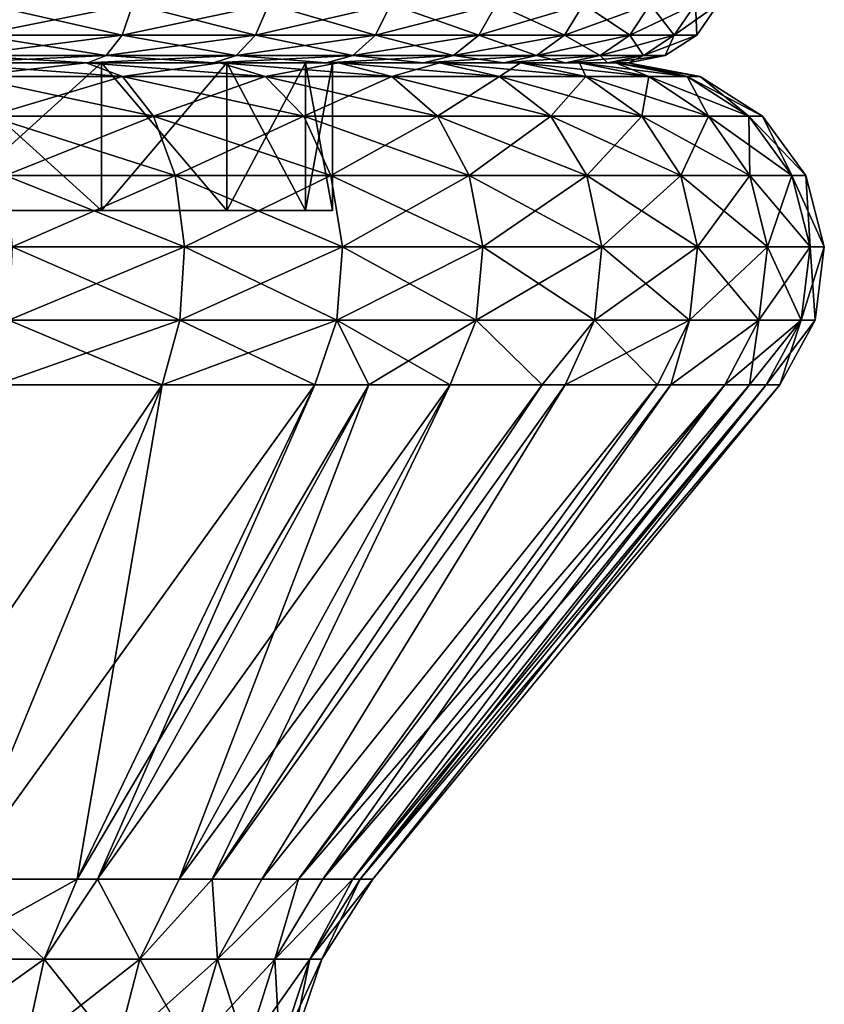
# Model space of a CAD drawing. Extents: x -27.5 to 27.5, y -82.3 to 0.
# Drawn here: x 4.8 to 13, y -49.4 to -39.4 of the extents above; entities that cross this region are included whole.
import ezdxf

# ---------------------------------------------------------------- set-up
doc = ezdxf.new("R2010")
doc.units = 0
doc.header["$MEASUREMENT"] = 0
doc.layers.add('L1', color=7, linetype='Continuous')
doc.layers.add('L3', color=7, linetype='Continuous')

msp = doc.modelspace()

# ---------------------------------------------------------------- linework, layer by layer
at = {"layer": 'L1', "color": 7}
for points in [[(4, -39.8, 6.928203), (6.858388, -39.8, 8.600147), (5.656854, -39.8, 5.656854)], [(4, -39.8, 6.928203), (4.018751, -39.8, 10.23961), (5.5, -39.8, 9.52628)], [(4, -39.8, 6.928203), (5.5, -39.8, 9.52628), (6.858388, -39.8, 8.600147)], [(5.656854, -39.8, -5.656854), (6.858388, -39.8, -8.600147), (4, -39.8, -6.928203)], [(4, -39.8, -6.928203), (6.858388, -39.8, -8.600147), (5.5, -39.8, -9.52628)], [(4, -39.8, -6.928203), (5.5, -39.8, -9.52628), (4.018751, -39.8, -10.23961)], [(4, -41.3, 6.928203), (4, -39.8, 6.928203), (5.656854, -39.8, 5.656854)], [(4, -41.3, 6.928203), (5.656854, -39.8, 5.656854), (5.656854, -41.3, 5.656854)], [(5.656854, -41.3, -5.656854), (5.656854, -39.8, -5.656854), (4, -39.8, -6.928203)], [(5.656854, -41.3, -5.656854), (4, -39.8, -6.928203), (4, -41.3, -6.928203)], [(4.287449, -39.94014, -10.92424), (4.018751, -39.8, -10.23961), (5.867735, -39.94014, -10.16321)], [(5.5, -39.8, 9.52628), (4.018751, -39.8, 10.23961), (4.287449, -39.94014, 10.92424)], [(4.018751, -39.8, -10.23961), (5.5, -39.8, -9.52628), (5.867735, -39.94014, -10.16321)], [(5.867735, -39.94014, 10.16321), (5.5, -39.8, 9.52628), (4.287449, -39.94014, 10.92424)], [(5.5, -39.8, -9.52628), (6.858388, -39.8, -8.600147), (7.316946, -39.94014, -9.17516)], [(5.867735, -39.94014, -10.16321), (5.5, -39.8, -9.52628), (7.316946, -39.94014, -9.17516)], [(6.858388, -39.8, 8.600147), (5.5, -39.8, 9.52628), (5.867735, -39.94014, 10.16321)], [(5.656854, -39.8, 5.656854), (6.858388, -39.8, 8.600147), (8.063571, -39.8, 7.4819)], [(5.656854, -39.8, 5.656854), (8.063571, -39.8, 7.4819), (6.928203, -39.8, 4)], [(6.928203, -39.8, -4), (9.088626, -39.8, -6.196521), (5.656854, -39.8, -5.656854)], [(5.656854, -39.8, -5.656854), (9.088626, -39.8, -6.196521), (8.063571, -39.8, -7.4819)], [(5.656854, -39.8, -5.656854), (8.063571, -39.8, -7.4819), (6.858388, -39.8, -8.600147)], [(5.656854, -41.3, 5.656854), (5.656854, -39.8, 5.656854), (6.928203, -39.8, 4)], [(5.656854, -41.3, 5.656854), (6.928203, -39.8, 4), (6.928203, -41.3, 4)], [(6.928203, -41.3, -4), (6.928203, -39.8, -4), (5.656854, -39.8, -5.656854)], [(6.928203, -41.3, -4), (5.656854, -39.8, -5.656854), (5.656854, -41.3, -5.656854)], [(7.316946, -39.94014, 9.17516), (6.858388, -39.8, 8.600147), (5.867735, -39.94014, 10.16321)], [(7.316946, -39.94014, -9.17516), (6.858388, -39.8, -8.600147), (8.602709, -39.94014, -7.982147)], [(8.063571, -39.8, 7.4819), (6.858388, -39.8, 8.600147), (7.316946, -39.94014, 9.17516)], [(6.858388, -39.8, -8.600147), (8.063571, -39.8, -7.4819), (8.602709, -39.94014, -7.982147)], [(7.727406, -39.8, -2.070552), (10.5113, -39.8, -3.242307), (6.928203, -39.8, -4)], [(6.928203, -39.8, -4), (10.5113, -39.8, -3.242307), (9.910658, -39.8, -4.772721)], [(6.928203, -39.8, -4), (9.910658, -39.8, -4.772721), (9.088626, -39.8, -6.196521)], [(8.063571, -39.8, 7.4819), (9.088626, -39.8, 6.196521), (6.928203, -39.8, 4)], [(6.928203, -39.8, 4), (9.088626, -39.8, 6.196521), (9.910658, -39.8, 4.772721)], [(6.928203, -39.8, 4), (9.910658, -39.8, 4.772721), (7.727406, -39.8, 2.070552)], [(6.928203, -41.3, 4), (6.928203, -39.8, 4), (7.727406, -39.8, 2.070552)], [(6.928203, -41.3, 4), (7.727406, -39.8, 2.070552), (7.727406, -41.3, 2.070552)], [(7.727406, -41.3, -2.070552), (7.727406, -39.8, -2.070552), (6.928203, -39.8, -4)], [(7.727406, -41.3, -2.070552), (6.928203, -39.8, -4), (6.928203, -41.3, -4)], [(8.602709, -39.94014, 7.982147), (8.063571, -39.8, 7.4819), (7.316946, -39.94014, 9.17516)], [(8, -39.8), (10.87714, -39.8, -1.639465), (7.727406, -39.8, -2.070552)], [(7.727406, -39.8, -2.070552), (10.87714, -39.8, -1.639465), (10.5113, -39.8, -3.242307)], [(7.727406, -39.8, 2.070552), (10.87714, -39.8, 1.639465), (8, -39.8)], [(7.727406, -39.8, 2.070552), (9.910658, -39.8, 4.772721), (10.5113, -39.8, 3.242307)], [(7.727406, -39.8, 2.070552), (10.5113, -39.8, 3.242307), (10.87714, -39.8, 1.639465)], [(7.727406, -41.3, 2.070552), (7.727406, -39.8, 2.070552), (8, -39.8)], [(7.727406, -41.3, 2.070552), (8, -39.8), (8, -41.3)], [(8, -41.3), (8, -39.8), (7.727406, -39.8, -2.070552)], [(8, -41.3), (7.727406, -39.8, -2.070552), (7.727406, -41.3, -2.070552)], [(8, -39.8), (10.87714, -39.8, 1.639465), (11, -39.8)], [(8, -39.8), (11, -39.8), (10.87714, -39.8, -1.639465)], [(8.063571, -39.8, -7.4819), (9.088626, -39.8, -6.196521), (9.6963, -39.94014, -6.610826)], [(9.088626, -39.8, 6.196521), (8.063571, -39.8, 7.4819), (8.602709, -39.94014, 7.982147)], [(8.602709, -39.94014, -7.982147), (8.063571, -39.8, -7.4819), (9.6963, -39.94014, -6.610826)], [(9.6963, -39.94014, 6.610826), (9.088626, -39.8, 6.196521), (8.602709, -39.94014, 7.982147)], [(9.6963, -39.94014, -6.610826), (9.088626, -39.8, -6.196521), (10.57329, -39.94014, -5.09183)], [(9.088626, -39.8, -6.196521), (9.910658, -39.8, -4.772721), (10.57329, -39.94014, -5.09183)], [(9.910658, -39.8, 4.772721), (9.088626, -39.8, 6.196521), (9.6963, -39.94014, 6.610826)], [(10.57329, -39.94014, 5.09183), (9.910658, -39.8, 4.772721), (9.6963, -39.94014, 6.610826)], [(10.57329, -39.94014, -5.09183), (9.910658, -39.8, -4.772721), (11.2141, -39.94014, -3.459091)], [(9.910658, -39.8, -4.772721), (10.5113, -39.8, -3.242307), (11.2141, -39.94014, -3.459091)], [(10.5113, -39.8, 3.242307), (9.910658, -39.8, 4.772721), (10.57329, -39.94014, 5.09183)], [(11.2141, -39.94014, -3.459091), (10.5113, -39.8, -3.242307), (11.60439, -39.94014, -1.749081)], [(10.5113, -39.8, -3.242307), (10.87714, -39.8, -1.639465), (11.60439, -39.94014, -1.749081)], [(10.87714, -39.8, 1.639465), (10.5113, -39.8, 3.242307), (11.2141, -39.94014, 3.459091)], [(11.2141, -39.94014, 3.459091), (10.5113, -39.8, 3.242307), (10.57329, -39.94014, 5.09183)], [(11.60439, -39.94014, -1.749081), (10.87714, -39.8, -1.639465), (11.73547, -39.94014)], [(11, -39.8), (10.87714, -39.8, 1.639465), (11.60439, -39.94014, 1.749081)], [(11.60439, -39.94014, 1.749081), (10.87714, -39.8, 1.639465), (11.2141, -39.94014, 3.459091)], [(10.87714, -39.8, -1.639465), (11, -39.8), (11.73547, -39.94014)], [(11.73547, -39.94014), (11, -39.8), (11.60439, -39.94014, 1.749081)], [(4.518491, -40.34092, -11.51293), (4.287449, -39.94014, -10.92424), (6.183936, -40.34092, -10.71089)], [(4.287449, -39.94014, -10.92424), (5.867735, -39.94014, -10.16321), (6.183936, -40.34092, -10.71089)], [(5.867735, -39.94014, 10.16321), (4.287449, -39.94014, 10.92424), (4.518491, -40.34092, 11.51293)], [(6.183936, -40.34092, 10.71089), (5.867735, -39.94014, 10.16321), (4.518491, -40.34092, 11.51293)], [(6.183936, -40.34092, -10.71089), (5.867735, -39.94014, -10.16321), (7.711242, -40.34092, -9.669592)], [(7.316946, -39.94014, 9.17516), (5.867735, -39.94014, 10.16321), (6.183936, -40.34092, 10.71089)], [(5.867735, -39.94014, -10.16321), (7.316946, -39.94014, -9.17516), (7.711242, -40.34092, -9.669592)], [(7.711242, -40.34092, 9.669592), (7.316946, -39.94014, 9.17516), (6.183936, -40.34092, 10.71089)], [(7.316946, -39.94014, -9.17516), (8.602709, -39.94014, -7.982147), (9.066292, -40.34092, -8.412289)], [(8.602709, -39.94014, 7.982147), (7.316946, -39.94014, 9.17516), (7.711242, -40.34092, 9.669592)], [(7.711242, -40.34092, -9.669592), (7.316946, -39.94014, -9.17516), (9.066292, -40.34092, -8.412289)], [(9.066292, -40.34092, 8.412289), (8.602709, -39.94014, 7.982147), (7.711242, -40.34092, 9.669592)], [(9.066292, -40.34092, -8.412289), (8.602709, -39.94014, -7.982147), (10.21882, -40.34092, -6.967071)], [(9.6963, -39.94014, 6.610826), (8.602709, -39.94014, 7.982147), (9.066292, -40.34092, 8.412289)], [(8.602709, -39.94014, -7.982147), (9.6963, -39.94014, -6.610826), (10.21882, -40.34092, -6.967071)], [(10.21882, -40.34092, 6.967071), (9.6963, -39.94014, 6.610826), (9.066292, -40.34092, 8.412289)], [(9.6963, -39.94014, -6.610826), (10.57329, -39.94014, -5.09183), (11.14307, -40.34092, -5.366219)], [(10.57329, -39.94014, 5.09183), (9.6963, -39.94014, 6.610826), (10.21882, -40.34092, 6.967071)], [(10.21882, -40.34092, -6.967071), (9.6963, -39.94014, -6.610826), (11.14307, -40.34092, -5.366219)], [(11.14307, -40.34092, 5.366219), (10.57329, -39.94014, 5.09183), (10.21882, -40.34092, 6.967071)], [(11.14307, -40.34092, -5.366219), (10.57329, -39.94014, -5.09183), (11.8184, -40.34092, -3.645494)], [(10.57329, -39.94014, -5.09183), (11.2141, -39.94014, -3.459091), (11.8184, -40.34092, -3.645494)], [(11.2141, -39.94014, 3.459091), (10.57329, -39.94014, 5.09183), (11.14307, -40.34092, 5.366219)], [(11.8184, -40.34092, 3.645494), (11.2141, -39.94014, 3.459091), (11.14307, -40.34092, 5.366219)], [(11.8184, -40.34092, -3.645494), (11.2141, -39.94014, -3.459091), (12.22973, -40.34092, -1.843336)], [(11.2141, -39.94014, -3.459091), (11.60439, -39.94014, -1.749081), (12.22973, -40.34092, -1.843336)], [(11.60439, -39.94014, 1.749081), (11.2141, -39.94014, 3.459091), (11.8184, -40.34092, 3.645494)], [(12.22973, -40.34092, -1.843336), (11.60439, -39.94014, -1.749081), (12.36787, -40.34092)], [(11.60439, -39.94014, -1.749081), (11.73547, -39.94014), (12.36787, -40.34092)], [(11.73547, -39.94014), (11.60439, -39.94014, 1.749081), (12.22973, -40.34092, 1.843336)], [(12.22973, -40.34092, 1.843336), (11.60439, -39.94014, 1.749081), (11.8184, -40.34092, 3.645494)], [(12.36787, -40.34092), (11.73547, -39.94014), (12.22973, -40.34092, 1.843336)], [(4.679501, -40.94617, -11.92317), (4.518491, -40.34092, -11.51293), (6.404291, -40.94617, -11.09256)], [(4.518491, -40.34092, -11.51293), (6.183936, -40.34092, -10.71089), (6.404291, -40.94617, -11.09256)], [(6.183936, -40.34092, 10.71089), (4.518491, -40.34092, 11.51293), (4.679501, -40.94617, 11.92317)], [(6.404291, -40.94617, 11.09256), (6.183936, -40.34092, 10.71089), (4.679501, -40.94617, 11.92317)], [(6.404291, -40.94617, -11.09256), (6.183936, -40.34092, -10.71089), (7.98602, -40.94617, -10.01415)], [(6.183936, -40.34092, -10.71089), (7.711242, -40.34092, -9.669592), (7.98602, -40.94617, -10.01415)], [(7.711242, -40.34092, 9.669592), (6.183936, -40.34092, 10.71089), (6.404291, -40.94617, 11.09256)], [(7.98602, -40.94617, 10.01415), (7.711242, -40.34092, 9.669592), (6.404291, -40.94617, 11.09256)], [(7.98602, -40.94617, -10.01415), (7.711242, -40.34092, -9.669592), (9.389356, -40.94617, -8.712049)], [(9.066292, -40.34092, 8.412289), (7.711242, -40.34092, 9.669592), (7.98602, -40.94617, 10.01415)], [(7.711242, -40.34092, -9.669592), (9.066292, -40.34092, -8.412289), (9.389356, -40.94617, -8.712049)], [(9.389356, -40.94617, 8.712049), (9.066292, -40.34092, 8.412289), (7.98602, -40.94617, 10.01415)], [(9.066292, -40.34092, -8.412289), (10.21882, -40.34092, -6.967071), (10.58295, -40.94617, -7.215332)], [(10.21882, -40.34092, 6.967071), (9.066292, -40.34092, 8.412289), (9.389356, -40.94617, 8.712049)], [(9.389356, -40.94617, -8.712049), (9.066292, -40.34092, -8.412289), (10.58295, -40.94617, -7.215332)], [(10.58295, -40.94617, 7.215332), (10.21882, -40.34092, 6.967071), (9.389356, -40.94617, 8.712049)], [(10.58295, -40.94617, -7.215332), (10.21882, -40.34092, -6.967071), (11.54013, -40.94617, -5.557436)], [(10.21882, -40.34092, -6.967071), (11.14307, -40.34092, -5.366219), (11.54013, -40.94617, -5.557436)], [(11.14307, -40.34092, 5.366219), (10.21882, -40.34092, 6.967071), (10.58295, -40.94617, 7.215332)], [(11.54013, -40.94617, 5.557436), (11.14307, -40.34092, 5.366219), (10.58295, -40.94617, 7.215332)], [(11.14307, -40.34092, -5.366219), (11.8184, -40.34092, -3.645494), (12.23953, -40.94617, -3.775396)], [(11.8184, -40.34092, 3.645494), (11.14307, -40.34092, 5.366219), (11.54013, -40.94617, 5.557436)], [(11.54013, -40.94617, -5.557436), (11.14307, -40.34092, -5.366219), (12.23953, -40.94617, -3.775396)], [(12.23953, -40.94617, 3.775396), (11.8184, -40.34092, 3.645494), (11.54013, -40.94617, 5.557436)], [(12.23953, -40.94617, -3.775396), (11.8184, -40.34092, -3.645494), (12.66552, -40.94617, -1.90902)], [(11.8184, -40.34092, -3.645494), (12.22973, -40.34092, -1.843336), (12.66552, -40.94617, -1.90902)], [(12.22973, -40.34092, 1.843336), (11.8184, -40.34092, 3.645494), (12.23953, -40.94617, 3.775396)], [(12.66552, -40.94617, -1.90902), (12.22973, -40.34092, -1.843336), (12.80858, -40.94617)], [(12.22973, -40.34092, -1.843336), (12.36787, -40.34092), (12.80858, -40.94617)], [(12.36787, -40.34092), (12.22973, -40.34092, 1.843336), (12.66552, -40.94617, 1.90902)], [(12.66552, -40.94617, 1.90902), (12.22973, -40.34092, 1.843336), (12.23953, -40.94617, 3.775396)], [(12.80858, -40.94617), (12.36787, -40.34092), (12.66552, -40.94617, 1.90902)], [(4.747914, -41.67107, -12.09749), (4.679501, -40.94617, -11.92317), (6.49792, -41.67107, -11.25473)], [(4.679501, -40.94617, -11.92317), (6.404291, -40.94617, -11.09256), (6.49792, -41.67107, -11.25473)], [(6.404291, -40.94617, 11.09256), (4.679501, -40.94617, 11.92317), (4.747914, -41.67107, 12.09749)], [(6.49792, -41.67107, 11.25473), (6.404291, -40.94617, 11.09256), (4.747914, -41.67107, 12.09749)], [(6.49792, -41.67107, -11.25473), (6.404291, -40.94617, -11.09256), (8.102774, -41.67107, -10.16056)], [(6.404291, -40.94617, -11.09256), (7.98602, -40.94617, -10.01415), (8.102774, -41.67107, -10.16056)], [(7.98602, -40.94617, 10.01415), (6.404291, -40.94617, 11.09256), (6.49792, -41.67107, 11.25473)], [(8.102774, -41.67107, 10.16056), (7.98602, -40.94617, 10.01415), (6.49792, -41.67107, 11.25473)], [(8.102774, -41.67107, -10.16056), (7.98602, -40.94617, -10.01415), (9.526625, -41.67107, -8.839416)], [(7.98602, -40.94617, -10.01415), (9.389356, -40.94617, -8.712049), (9.526625, -41.67107, -8.839416)], [(9.389356, -40.94617, 8.712049), (7.98602, -40.94617, 10.01415), (8.102774, -41.67107, 10.16056)], [(9.526625, -41.67107, 8.839416), (9.389356, -40.94617, 8.712049), (8.102774, -41.67107, 10.16056)], [(9.526625, -41.67107, -8.839416), (9.389356, -40.94617, -8.712049), (10.73767, -41.67107, -7.320818)], [(9.389356, -40.94617, -8.712049), (10.58295, -40.94617, -7.215332), (10.73767, -41.67107, -7.320818)], [(10.58295, -40.94617, 7.215332), (9.389356, -40.94617, 8.712049), (9.526625, -41.67107, 8.839416)], [(10.73767, -41.67107, 7.320818), (10.58295, -40.94617, 7.215332), (9.526625, -41.67107, 8.839416)], [(10.58295, -40.94617, -7.215332), (11.54013, -40.94617, -5.557436), (11.70885, -41.67107, -5.638684)], [(11.54013, -40.94617, 5.557436), (10.58295, -40.94617, 7.215332), (10.73767, -41.67107, 7.320818)], [(10.73767, -41.67107, -7.320818), (10.58295, -40.94617, -7.215332), (11.70885, -41.67107, -5.638684)], [(11.70885, -41.67107, 5.638684), (11.54013, -40.94617, 5.557436), (10.73767, -41.67107, 7.320818)], [(11.70885, -41.67107, -5.638684), (11.54013, -40.94617, -5.557436), (12.41847, -41.67107, -3.830591)], [(11.54013, -40.94617, -5.557436), (12.23953, -40.94617, -3.775396), (12.41847, -41.67107, -3.830591)], [(12.23953, -40.94617, 3.775396), (11.54013, -40.94617, 5.557436), (11.70885, -41.67107, 5.638684)], [(12.41847, -41.67107, 3.830591), (12.23953, -40.94617, 3.775396), (11.70885, -41.67107, 5.638684)], [(12.23953, -40.94617, -3.775396), (12.66552, -40.94617, -1.90902), (12.85069, -41.67107, -1.93693)], [(12.66552, -40.94617, 1.90902), (12.23953, -40.94617, 3.775396), (12.41847, -41.67107, 3.830591)], [(12.41847, -41.67107, -3.830591), (12.23953, -40.94617, -3.775396), (12.85069, -41.67107, -1.93693)], [(12.85069, -41.67107, 1.93693), (12.66552, -40.94617, 1.90902), (12.41847, -41.67107, 3.830591)], [(12.85069, -41.67107, -1.93693), (12.66552, -40.94617, -1.90902), (12.99584, -41.67107)], [(12.66552, -40.94617, -1.90902), (12.80858, -40.94617), (12.99584, -41.67107)], [(12.80858, -40.94617), (12.66552, -40.94617, 1.90902), (12.85069, -41.67107, 1.93693)], [(12.99584, -41.67107), (12.80858, -40.94617), (12.85069, -41.67107, 1.93693)], [(-4, -41.3, -6.928203), (4, -41.3, 6.928203), (5.656854, -41.3, 5.656854)], [(-4, -41.3, -6.928203), (5.656854, -41.3, 5.656854), (6.928203, -41.3, 4)], [(6.928203, -41.3, 4), (7.727406, -41.3, 2.070552), (-4, -41.3, -6.928203)], [(-4, -41.3, -6.928203), (7.727406, -41.3, 2.070552), (8, -41.3)], [(-4, -41.3, -6.928203), (8, -41.3), (-2.070552, -41.3, -7.727406)], [(-2.070552, -41.3, -7.727406), (8, -41.3), (0, -41.3, -8)], [(8, -41.3), (2.070552, -41.3, -7.727406), (0, -41.3, -8)], [(8, -41.3), (4, -41.3, -6.928203), (2.070552, -41.3, -7.727406)], [(5.656854, -41.3, -5.656854), (4, -41.3, -6.928203), (8, -41.3)], [(8, -41.3), (6.928203, -41.3, -4), (5.656854, -41.3, -5.656854)], [(7.727406, -41.3, -2.070552), (6.928203, -41.3, -4), (8, -41.3)], [(6.451702, -42.41405, 11.17468), (6.49792, -41.67107, 11.25473), (4.714143, -42.41405, 12.01144)], [(6.49792, -41.67107, 11.25473), (4.747914, -41.67107, 12.09749), (4.714143, -42.41405, 12.01144)], [(4.714143, -42.41405, -12.01144), (4.747914, -41.67107, -12.09749), (6.451702, -42.41405, -11.17468)], [(4.747914, -41.67107, -12.09749), (6.49792, -41.67107, -11.25473), (6.451702, -42.41405, -11.17468)], [(6.451702, -42.41405, -11.17468), (6.49792, -41.67107, -11.25473), (8.045141, -42.41405, -10.08829)], [(8.102774, -41.67107, 10.16056), (6.49792, -41.67107, 11.25473), (6.451702, -42.41405, 11.17468)], [(8.045141, -42.41405, 10.08829), (8.102774, -41.67107, 10.16056), (6.451702, -42.41405, 11.17468)], [(6.49792, -41.67107, -11.25473), (8.102774, -41.67107, -10.16056), (8.045141, -42.41405, -10.08829)], [(8.045141, -42.41405, -10.08829), (8.102774, -41.67107, -10.16056), (9.458864, -42.41405, -8.776543)], [(9.458864, -42.41405, 8.776543), (9.526625, -41.67107, 8.839416), (8.045141, -42.41405, 10.08829)], [(9.526625, -41.67107, 8.839416), (8.102774, -41.67107, 10.16056), (8.045141, -42.41405, 10.08829)], [(8.102774, -41.67107, -10.16056), (9.526625, -41.67107, -8.839416), (9.458864, -42.41405, -8.776543)], [(9.458864, -42.41405, -8.776543), (9.526625, -41.67107, -8.839416), (10.66129, -42.41405, -7.268746)], [(10.73767, -41.67107, 7.320818), (9.526625, -41.67107, 8.839416), (9.458864, -42.41405, 8.776543)], [(10.66129, -42.41405, 7.268746), (10.73767, -41.67107, 7.320818), (9.458864, -42.41405, 8.776543)], [(9.526625, -41.67107, -8.839416), (10.73767, -41.67107, -7.320818), (10.66129, -42.41405, -7.268746)], [(10.66129, -42.41405, -7.268746), (10.73767, -41.67107, -7.320818), (11.62556, -42.41405, -5.598577)], [(11.62556, -42.41405, 5.598577), (11.70885, -41.67107, 5.638684), (10.66129, -42.41405, 7.268746)], [(11.70885, -41.67107, 5.638684), (10.73767, -41.67107, 7.320818), (10.66129, -42.41405, 7.268746)], [(10.73767, -41.67107, -7.320818), (11.70885, -41.67107, -5.638684), (11.62556, -42.41405, -5.598577)], [(12.33014, -42.41405, 3.803345), (12.41847, -41.67107, 3.830591), (11.62556, -42.41405, 5.598577)], [(12.41847, -41.67107, 3.830591), (11.70885, -41.67107, 5.638684), (11.62556, -42.41405, 5.598577)], [(11.62556, -42.41405, -5.598577), (11.70885, -41.67107, -5.638684), (12.33014, -42.41405, -3.803345)], [(11.70885, -41.67107, -5.638684), (12.41847, -41.67107, -3.830591), (12.33014, -42.41405, -3.803345)], [(12.33014, -42.41405, -3.803345), (12.41847, -41.67107, -3.830591), (12.75928, -42.41405, -1.923152)], [(12.75928, -42.41405, 1.923152), (12.85069, -41.67107, 1.93693), (12.33014, -42.41405, 3.803345)], [(12.85069, -41.67107, 1.93693), (12.41847, -41.67107, 3.830591), (12.33014, -42.41405, 3.803345)], [(12.41847, -41.67107, -3.830591), (12.85069, -41.67107, -1.93693), (12.75928, -42.41405, -1.923152)], [(12.9034, -42.41405), (12.99584, -41.67107), (12.75928, -42.41405, 1.923152)], [(12.99584, -41.67107), (12.85069, -41.67107, 1.93693), (12.75928, -42.41405, 1.923152)], [(12.75928, -42.41405, -1.923152), (12.85069, -41.67107, -1.93693), (12.9034, -42.41405)], [(12.85069, -41.67107, -1.93693), (12.99584, -41.67107), (12.9034, -42.41405)], [(6.451702, -42.41405, 11.17468), (4.714143, -42.41405, 12.01144), (4.58292, -43.07097, 11.67709)], [(6.272112, -43.07097, -10.86362), (4.58292, -43.07097, -11.67709), (4.714143, -42.41405, -12.01144)], [(6.272112, -43.07097, 10.86362), (6.451702, -42.41405, 11.17468), (4.58292, -43.07097, 11.67709)], [(4.714143, -42.41405, -12.01144), (6.451702, -42.41405, -11.17468), (6.272112, -43.07097, -10.86362)], [(6.272112, -43.07097, -10.86362), (6.451702, -42.41405, -11.17468), (7.821197, -43.07097, -9.80747)], [(6.272112, -43.07097, 10.86362), (7.821197, -43.07097, 9.80747), (8.045141, -42.41405, 10.08829)], [(8.045141, -42.41405, 10.08829), (6.451702, -42.41405, 11.17468), (6.272112, -43.07097, 10.86362)], [(6.451702, -42.41405, -11.17468), (8.045141, -42.41405, -10.08829), (7.821197, -43.07097, -9.80747)], [(8.045141, -42.41405, -10.08829), (8.370821, -43.07097, -9.297492), (7.821197, -43.07097, -9.80747)], [(8.045141, -42.41405, 10.08829), (7.821197, -43.07097, 9.80747), (8.370821, -43.07097, 9.297492)], [(9.458864, -42.41405, -8.776543), (9.195568, -43.07097, -8.53224), (8.045141, -42.41405, -10.08829)], [(8.045141, -42.41405, -10.08829), (9.195568, -43.07097, -8.53224), (8.370821, -43.07097, -9.297492)], [(8.045141, -42.41405, 10.08829), (8.370821, -43.07097, 9.297492), (9.458864, -42.41405, 8.776543)], [(9.458864, -42.41405, 8.776543), (8.370821, -43.07097, 9.297492), (9.195568, -43.07097, 8.53224)], [(9.458864, -42.41405, -8.776543), (10.13094, -43.07097, -7.359316), (9.195568, -43.07097, -8.53224)], [(9.458864, -42.41405, 8.776543), (9.195568, -43.07097, 8.53224), (10.13094, -43.07097, 7.359316)], [(10.66129, -42.41405, -7.268746), (10.13094, -43.07097, -7.359316), (9.458864, -42.41405, -8.776543)], [(10.66129, -42.41405, 7.268746), (9.458864, -42.41405, 8.776543), (10.13094, -43.07097, 7.359316)], [(10.36453, -43.07097, 7.066414), (10.66129, -42.41405, 7.268746), (10.13094, -43.07097, 7.359316)], [(10.66129, -42.41405, -7.268746), (10.36453, -43.07097, -7.066414), (10.13094, -43.07097, -7.359316)], [(11.62556, -42.41405, 5.598577), (10.66129, -42.41405, 7.268746), (10.36453, -43.07097, 7.066414)], [(11.30196, -43.07097, -5.442735), (10.36453, -43.07097, -7.066414), (10.66129, -42.41405, -7.268746)], [(10.36453, -43.07097, 7.066414), (11.30196, -43.07097, 5.442735), (11.62556, -42.41405, 5.598577)], [(10.66129, -42.41405, -7.268746), (11.62556, -42.41405, -5.598577), (11.30196, -43.07097, -5.442735)], [(11.30196, -43.07097, -5.442735), (11.62556, -42.41405, -5.598577), (11.43883, -43.07097, -5.093996)], [(11.62556, -42.41405, 5.598577), (11.30196, -43.07097, 5.442735), (11.43883, -43.07097, 5.093996)], [(11.62556, -42.41405, -5.598577), (12.33014, -42.41405, -3.803345), (11.43883, -43.07097, -5.093996)], [(12.33014, -42.41405, -3.803345), (11.98692, -43.07097, -3.697475), (11.43883, -43.07097, -5.093996)], [(11.62556, -42.41405, 5.598577), (11.43883, -43.07097, 5.093996), (12.33014, -42.41405, 3.803345)], [(12.33014, -42.41405, 3.803345), (11.43883, -43.07097, 5.093996), (11.98692, -43.07097, 3.697475)], [(12.33014, -42.41405, -3.803345), (12.23728, -43.07097, -2.600598), (11.98692, -43.07097, -3.697475)], [(12.33014, -42.41405, 3.803345), (11.98692, -43.07097, 3.697475), (12.75928, -42.41405, 1.923152)], [(12.75928, -42.41405, 1.923152), (11.98692, -43.07097, 3.697475), (12.23728, -43.07097, 2.600598)], [(12.75928, -42.41405, -1.923152), (12.40412, -43.07097, -1.86962), (12.23728, -43.07097, -2.600598)], [(12.75928, -42.41405, -1.923152), (12.23728, -43.07097, -2.600598), (12.33014, -42.41405, -3.803345)], [(12.75928, -42.41405, 1.923152), (12.23728, -43.07097, 2.600598), (12.40412, -43.07097, 1.86962)], [(12.9034, -42.41405), (12.75928, -42.41405, 1.923152), (12.40412, -43.07097, 1.86962)], [(12.54422, -43.07097), (12.40412, -43.07097, -1.86962), (12.75928, -42.41405, -1.923152)], [(12.54422, -43.07097), (12.9034, -42.41405), (12.40412, -43.07097, 1.86962)], [(12.75928, -42.41405, -1.923152), (12.9034, -42.41405), (12.54422, -43.07097)], [(4.205775, -48.09215, 7.284616), (6.272112, -43.07097, 10.86362), (2.876919, -48.09215, 7.904272)], [(2.876919, -48.09215, 7.904272), (6.272112, -43.07097, 10.86362), (4.58292, -43.07097, 11.67709)], [(4.205775, -48.09215, -7.284616), (4.58292, -43.07097, -11.67709), (6.272112, -43.07097, -10.86362)], [(4.205775, -48.09215, -7.284616), (6.272112, -43.07097, -10.86362), (5.40684, -48.09215, -6.443621)], [(5.40684, -48.09215, 6.443621), (7.821197, -43.07097, 9.80747), (4.205775, -48.09215, 7.284616)], [(4.205775, -48.09215, 7.284616), (7.821197, -43.07097, 9.80747), (6.272112, -43.07097, 10.86362)], [(5.40684, -48.09215, -6.443621), (6.272112, -43.07097, -10.86362), (7.821197, -43.07097, -9.80747)], [(5.40684, -48.09215, -6.443621), (7.821197, -43.07097, -9.80747), (5.613943, -48.09215, -6.236518)], [(5.613943, -48.09215, 6.236518), (8.370821, -43.07097, 9.297492), (5.40684, -48.09215, 6.443621)], [(5.40684, -48.09215, 6.443621), (8.370821, -43.07097, 9.297492), (7.821197, -43.07097, 9.80747)], [(5.613943, -48.09215, -6.236518), (7.821197, -43.07097, -9.80747), (8.370821, -43.07097, -9.297492)], [(5.613943, -48.09215, -6.236518), (8.370821, -43.07097, -9.297492), (6.443621, -48.09215, -5.40684)], [(6.443621, -48.09215, 5.40684), (9.195568, -43.07097, 8.53224), (5.613943, -48.09215, 6.236518)], [(5.613943, -48.09215, 6.236518), (9.195568, -43.07097, 8.53224), (8.370821, -43.07097, 9.297492)], [(6.443621, -48.09215, -5.40684), (8.370821, -43.07097, -9.297492), (9.195568, -43.07097, -8.53224)], [(6.443621, -48.09215, -5.40684), (9.195568, -43.07097, -8.53224), (6.779916, -48.09215, -4.92656)], [(6.779916, -48.09215, 4.92656), (10.13094, -43.07097, 7.359316), (6.443621, -48.09215, 5.40684)], [(6.443621, -48.09215, 5.40684), (10.13094, -43.07097, 7.359316), (9.195568, -43.07097, 8.53224)], [(9.195568, -43.07097, -8.53224), (10.13094, -43.07097, -7.359316), (6.779916, -48.09215, -4.92656)], [(6.779916, -48.09215, -4.92656), (10.13094, -43.07097, -7.359316), (10.36453, -43.07097, -7.066414)], [(6.779916, -48.09215, -4.92656), (10.36453, -43.07097, -7.066414), (7.284616, -48.09215, -4.205775)], [(7.284616, -48.09215, 4.205775), (10.36453, -43.07097, 7.066414), (6.779916, -48.09215, 4.92656)], [(6.779916, -48.09215, 4.92656), (10.36453, -43.07097, 7.066414), (10.13094, -43.07097, 7.359316)], [(7.284616, -48.09215, -4.205775), (10.36453, -43.07097, -7.066414), (11.30196, -43.07097, -5.442735)], [(7.284616, -48.09215, -4.205775), (11.30196, -43.07097, -5.442735), (7.656485, -48.09215, -3.4083)], [(7.656485, -48.09215, 3.4083), (11.30196, -43.07097, 5.442735), (7.284616, -48.09215, 4.205775)], [(7.284616, -48.09215, 4.205775), (11.30196, -43.07097, 5.442735), (10.36453, -43.07097, 7.066414)], [(7.656485, -48.09215, -3.4083), (11.30196, -43.07097, -5.442735), (11.43883, -43.07097, -5.093996)], [(7.656485, -48.09215, -3.4083), (11.43883, -43.07097, -5.093996), (7.904272, -48.09215, -2.876919)], [(7.904272, -48.09215, 2.876919), (11.98692, -43.07097, 3.697475), (7.656485, -48.09215, 3.4083)], [(11.98692, -43.07097, 3.697475), (11.43883, -43.07097, 5.093996), (7.656485, -48.09215, 3.4083)], [(7.656485, -48.09215, 3.4083), (11.43883, -43.07097, 5.093996), (11.30196, -43.07097, 5.442735)], [(7.904272, -48.09215, -2.876919), (11.43883, -43.07097, -5.093996), (11.98692, -43.07097, -3.697475)], [(7.904272, -48.09215, -2.876919), (11.98692, -43.07097, -3.697475), (8.207954, -48.09215, -1.743559)], [(8.207954, -48.09215, 1.743559), (12.23728, -43.07097, 2.600598), (7.904272, -48.09215, 2.876919)], [(7.904272, -48.09215, 2.876919), (12.23728, -43.07097, 2.600598), (11.98692, -43.07097, 3.697475)], [(8.207954, -48.09215, -1.743559), (11.98692, -43.07097, -3.697475), (12.23728, -43.07097, -2.600598)], [(8.207954, -48.09215, -1.743559), (12.23728, -43.07097, -2.600598), (8.283759, -48.09215, -1.46065)], [(8.283759, -48.09215, 1.46065), (12.40412, -43.07097, 1.86962), (8.207954, -48.09215, 1.743559)], [(8.207954, -48.09215, 1.743559), (12.40412, -43.07097, 1.86962), (12.23728, -43.07097, 2.600598)], [(8.283759, -48.09215, -1.46065), (12.23728, -43.07097, -2.600598), (12.40412, -43.07097, -1.86962)], [(8.283759, -48.09215, -1.46065), (12.40412, -43.07097, -1.86962), (8.41155, -48.09215)], [(8.41155, -48.09215), (12.54422, -43.07097), (8.283759, -48.09215, 1.46065)], [(8.283759, -48.09215, 1.46065), (12.54422, -43.07097), (12.40412, -43.07097, 1.86962)], [(8.41155, -48.09215), (12.40412, -43.07097, -1.86962), (12.54422, -43.07097)], [(5.40684, -48.09215, 6.443621), (4.205775, -48.09215, 7.284616), (3.946059, -48.9069, 6.834776)], [(5.072956, -48.9069, -6.045714), (3.946059, -48.9069, -6.834776), (4.205775, -48.09215, -7.284616)], [(5.40684, -48.09215, 6.443621), (3.946059, -48.9069, 6.834776), (5.072956, -48.9069, 6.045714)], [(4.205775, -48.09215, -7.284616), (5.40684, -48.09215, -6.443621), (5.072956, -48.9069, -6.045714)], [(5.613943, -48.09215, 6.236518), (5.40684, -48.09215, 6.443621), (5.072956, -48.9069, 6.045714)], [(6.045714, -48.9069, -5.072956), (5.072956, -48.9069, -6.045714), (5.613943, -48.09215, -6.236518)], [(5.613943, -48.09215, -6.236518), (5.072956, -48.9069, -6.045714), (5.40684, -48.09215, -6.443621)], [(5.613943, -48.09215, 6.236518), (5.072956, -48.9069, 6.045714), (6.045714, -48.9069, 5.072956)], [(5.613943, -48.09215, -6.236518), (6.443621, -48.09215, -5.40684), (6.045714, -48.9069, -5.072956)], [(6.045714, -48.9069, 5.072956), (6.443621, -48.09215, 5.40684), (5.613943, -48.09215, 6.236518)], [(6.779916, -48.09215, 4.92656), (6.443621, -48.09215, 5.40684), (6.045714, -48.9069, 5.072956)], [(6.834776, -48.9069, -3.946059), (6.045714, -48.9069, -5.072956), (6.779916, -48.09215, -4.92656)], [(6.779916, -48.09215, -4.92656), (6.045714, -48.9069, -5.072956), (6.443621, -48.09215, -5.40684)], [(6.779916, -48.09215, 4.92656), (6.045714, -48.9069, 5.072956), (6.834776, -48.9069, 3.946059)], [(6.779916, -48.09215, -4.92656), (7.284616, -48.09215, -4.205775), (6.834776, -48.9069, -3.946059)], [(6.834776, -48.9069, 3.946059), (7.284616, -48.09215, 4.205775), (6.779916, -48.09215, 4.92656)], [(6.834776, -48.9069, -3.946059), (7.284616, -48.09215, -4.205775), (7.656485, -48.09215, -3.4083)], [(6.834776, -48.9069, -3.946059), (7.656485, -48.09215, -3.4083), (7.416166, -48.9069, -2.699264)], [(7.656485, -48.09215, 3.4083), (7.284616, -48.09215, 4.205775), (6.834776, -48.9069, 3.946059)], [(7.656485, -48.09215, 3.4083), (6.834776, -48.9069, 3.946059), (7.416166, -48.9069, 2.699264)], [(7.416166, -48.9069, -2.699264), (7.656485, -48.09215, -3.4083), (7.904272, -48.09215, -2.876919)], [(7.416166, -48.9069, -2.699264), (7.904272, -48.09215, -2.876919), (8.207954, -48.09215, -1.743559)], [(7.416166, -48.9069, 2.699264), (7.904272, -48.09215, 2.876919), (7.656485, -48.09215, 3.4083)], [(7.77222, -48.9069, -1.370452), (7.416166, -48.9069, -2.699264), (8.207954, -48.09215, -1.743559)], [(7.416166, -48.9069, 2.699264), (7.77222, -48.9069, 1.370452), (8.207954, -48.09215, 1.743559)], [(7.416166, -48.9069, 2.699264), (8.207954, -48.09215, 1.743559), (7.904272, -48.09215, 2.876919)], [(7.77222, -48.9069, 1.370452), (8.283759, -48.09215, 1.46065), (8.207954, -48.09215, 1.743559)], [(7.77222, -48.9069, -1.370452), (8.207954, -48.09215, -1.743559), (8.283759, -48.09215, -1.46065)], [(7.892119, -48.9069), (7.77222, -48.9069, -1.370452), (8.283759, -48.09215, -1.46065)], [(7.77222, -48.9069, 1.370452), (7.892119, -48.9069), (8.41155, -48.09215)], [(7.77222, -48.9069, 1.370452), (8.41155, -48.09215), (8.283759, -48.09215, 1.46065)], [(7.892119, -48.9069), (8.283759, -48.09215, -1.46065), (8.41155, -48.09215)], [(4.874396, -49.82244, -5.809079), (3.791607, -49.82244, -6.567256), (3.946059, -48.9069, -6.834776)], [(5.072956, -48.9069, 6.045714), (3.946059, -48.9069, 6.834776), (3.791607, -49.82244, 6.567256)], [(5.072956, -48.9069, 6.045714), (3.791607, -49.82244, 6.567256), (4.874396, -49.82244, 5.809079)], [(5.072956, -48.9069, -6.045714), (4.874396, -49.82244, -5.809079), (3.946059, -48.9069, -6.834776)], [(5.809079, -49.82244, -4.874396), (4.874396, -49.82244, -5.809079), (5.072956, -48.9069, -6.045714)], [(6.045714, -48.9069, 5.072956), (5.072956, -48.9069, 6.045714), (4.874396, -49.82244, 5.809079)], [(6.045714, -48.9069, 5.072956), (4.874396, -49.82244, 5.809079), (5.809079, -49.82244, 4.874396)], [(6.045714, -48.9069, -5.072956), (5.809079, -49.82244, -4.874396), (5.072956, -48.9069, -6.045714)], [(6.567256, -49.82244, -3.791607), (5.809079, -49.82244, -4.874396), (6.045714, -48.9069, -5.072956)], [(6.834776, -48.9069, 3.946059), (6.045714, -48.9069, 5.072956), (5.809079, -49.82244, 4.874396)], [(6.834776, -48.9069, 3.946059), (5.809079, -49.82244, 4.874396), (6.567256, -49.82244, 3.791607)], [(6.834776, -48.9069, -3.946059), (6.567256, -49.82244, -3.791607), (6.045714, -48.9069, -5.072956)], [(7.12589, -49.82244, -2.593612), (6.567256, -49.82244, -3.791607), (6.834776, -48.9069, -3.946059)], [(7.416166, -48.9069, 2.699264), (6.834776, -48.9069, 3.946059), (6.567256, -49.82244, 3.791607)], [(7.416166, -48.9069, 2.699264), (6.567256, -49.82244, 3.791607), (7.12589, -49.82244, 2.593612)], [(6.834776, -48.9069, -3.946059), (7.416166, -48.9069, -2.699264), (7.12589, -49.82244, -2.593612)], [(7.468008, -49.82244, -1.316811), (7.12589, -49.82244, -2.593612), (7.416166, -48.9069, -2.699264)], [(7.12589, -49.82244, 2.593612), (7.468008, -49.82244, 1.316811), (7.77222, -48.9069, 1.370452)], [(7.12589, -49.82244, 2.593612), (7.77222, -48.9069, 1.370452), (7.416166, -48.9069, 2.699264)], [(7.468008, -49.82244, -1.316811), (7.416166, -48.9069, -2.699264), (7.77222, -48.9069, -1.370452)], [(7.583214, -49.82244), (7.468008, -49.82244, -1.316811), (7.77222, -48.9069, -1.370452)], [(7.468008, -49.82244, 1.316811), (7.583214, -49.82244), (7.892119, -48.9069)], [(7.468008, -49.82244, 1.316811), (7.892119, -48.9069), (7.77222, -48.9069, 1.370452)], [(7.583214, -49.82244), (7.77222, -48.9069, -1.370452), (7.892119, -48.9069)]]:
    msp.add_3dface(points, dxfattribs=at)
at = {"layer": 'L3', "color": 7}
for points in [[(4.475781, -39.20578, 11.07795), (4.393813, -39.51886, 10.87507), (5.973975, -39.20578, 10.34723)], [(5.973975, -39.20578, 10.34723), (4.393813, -39.51886, 10.87507), (5.86457, -39.51886, 10.15773)], [(4.475781, -39.20578, -11.07795), (5.86457, -39.51886, -10.15773), (4.393813, -39.51886, -10.87507)], [(5.973975, -39.20578, -10.34723), (5.86457, -39.51886, -10.15773), (4.475781, -39.20578, -11.07795)], [(5.973975, -39.20578, 10.34723), (5.86457, -39.51886, 10.15773), (7.355893, -39.20578, 9.415113)], [(7.355893, -39.20578, 9.415113), (5.86457, -39.51886, 10.15773), (7.22118, -39.51886, 9.242688)], [(5.973975, -39.20578, -10.34723), (7.22118, -39.51886, -9.242688), (5.86457, -39.51886, -10.15773)], [(7.355893, -39.20578, -9.415113), (7.22118, -39.51886, -9.242688), (5.973975, -39.20578, -10.34723)], [(7.355893, -39.20578, 9.415113), (7.22118, -39.51886, 9.242688), (8.594636, -39.20578, 8.299744)], [(8.594636, -39.20578, 8.299744), (7.22118, -39.51886, 9.242688), (8.437237, -39.51886, 8.147745)], [(7.355893, -39.20578, -9.415113), (8.437237, -39.51886, -8.147745), (7.22118, -39.51886, -9.242688)], [(8.594636, -39.20578, -8.299744), (8.437237, -39.51886, -8.147745), (7.355893, -39.20578, -9.415113)], [(8.594636, -39.20578, 8.299744), (8.437237, -39.51886, 8.147745), (9.666095, -39.20578, 7.022829)], [(9.666095, -39.20578, 7.022829), (8.437237, -39.51886, 8.147745), (9.489073, -39.51886, 6.894215)], [(8.594636, -39.20578, -8.299744), (9.489073, -39.51886, -6.894215), (8.437237, -39.51886, -8.147745)], [(9.666095, -39.20578, -7.022829), (9.489073, -39.51886, -6.894215), (8.594636, -39.20578, -8.299744)], [(9.666095, -39.20578, 7.022829), (9.489073, -39.51886, 6.894215), (10.54941, -39.20578, 5.609223)], [(10.54941, -39.20578, 5.609223), (9.489073, -39.51886, 6.894215), (10.35622, -39.51886, 5.506498)], [(9.666095, -39.20578, -7.022829), (10.35622, -39.51886, -5.506498), (9.489073, -39.51886, -6.894215)], [(10.54941, -39.20578, -5.609223), (10.35622, -39.51886, -5.506498), (9.666095, -39.20578, -7.022829)], [(10.54941, -39.20578, 5.609223), (10.35622, -39.51886, 5.506498), (11.2274, -39.20578, 4.08644)], [(11.2274, -39.20578, 4.08644), (10.35622, -39.51886, 5.506498), (11.02179, -39.51886, 4.011602)], [(10.54941, -39.20578, -5.609223), (11.02179, -39.51886, -4.011602), (10.35622, -39.51886, -5.506498)], [(11.2274, -39.20578, -4.08644), (11.02179, -39.51886, -4.011602), (10.54941, -39.20578, -5.609223)], [(11.2274, -39.20578, 4.08644), (11.02179, -39.51886, 4.011602), (11.68686, -39.20578, 2.484119)], [(11.68686, -39.20578, 2.484119), (11.02179, -39.51886, 4.011602), (11.47283, -39.51886, 2.438625)], [(11.2274, -39.20578, -4.08644), (11.47283, -39.51886, -2.438625), (11.02179, -39.51886, -4.011602)], [(11.68686, -39.20578, -2.484119), (11.47283, -39.51886, -2.438625), (11.2274, -39.20578, -4.08644)], [(11.68686, -39.20578, 2.484119), (11.47283, -39.51886, 2.438625), (11.91885, -39.20578, 0.833447)], [(11.91885, -39.20578, 0.833447), (11.47283, -39.51886, 2.438625), (11.70057, -39.51886, 0.818184)], [(11.68686, -39.20578, -2.484119), (11.70057, -39.51886, -0.818184), (11.47283, -39.51886, -2.438625)], [(11.91885, -39.20578, -0.833447), (11.70057, -39.51886, -0.818184), (11.68686, -39.20578, -2.484119)], [(11.91885, -39.20578, 0.833447), (11.70057, -39.51886, 0.818184), (11.91885, -39.20578, -0.833447)], [(11.91885, -39.20578, -0.833447), (11.70057, -39.51886, 0.818184), (11.70057, -39.51886, -0.818184)], [(4.393813, -39.51886, 10.87507), (4.273853, -39.72705, 10.57816), (5.86457, -39.51886, 10.15773)], [(5.86457, -39.51886, 10.15773), (4.273853, -39.72705, 10.57816), (5.704455, -39.72705, 9.880406)], [(4.393813, -39.51886, -10.87507), (5.704455, -39.72705, -9.880406), (4.273853, -39.72705, -10.57816)], [(5.86457, -39.51886, -10.15773), (5.704455, -39.72705, -9.880406), (4.393813, -39.51886, -10.87507)], [(5.86457, -39.51886, 10.15773), (5.704455, -39.72705, 9.880406), (7.22118, -39.51886, 9.242688)], [(7.22118, -39.51886, 9.242688), (5.704455, -39.72705, 9.880406), (7.024026, -39.72705, 8.990344)], [(5.86457, -39.51886, -10.15773), (7.024026, -39.72705, -8.990344), (5.704455, -39.72705, -9.880406)], [(7.22118, -39.51886, -9.242688), (7.024026, -39.72705, -8.990344), (5.86457, -39.51886, -10.15773)], [(7.22118, -39.51886, 9.242688), (7.024026, -39.72705, 8.990344), (8.437237, -39.51886, 8.147745)], [(8.437237, -39.51886, 8.147745), (7.024026, -39.72705, 8.990344), (8.206883, -39.72705, 7.925294)], [(7.22118, -39.51886, -9.242688), (8.206883, -39.72705, -7.925294), (7.024026, -39.72705, -8.990344)], [(8.437237, -39.51886, -8.147745), (8.206883, -39.72705, -7.925294), (7.22118, -39.51886, -9.242688)], [(8.437237, -39.51886, 8.147745), (8.206883, -39.72705, 7.925294), (9.489073, -39.51886, 6.894215)], [(9.489073, -39.51886, 6.894215), (8.206883, -39.72705, 7.925294), (9.230002, -39.72705, 6.705989)], [(8.437237, -39.51886, -8.147745), (9.230002, -39.72705, -6.705989), (8.206883, -39.72705, -7.925294)], [(9.489073, -39.51886, -6.894215), (9.230002, -39.72705, -6.705989), (8.437237, -39.51886, -8.147745)], [(9.489073, -39.51886, 6.894215), (9.230002, -39.72705, 6.705989), (10.35622, -39.51886, 5.506498)], [(10.35622, -39.51886, 5.506498), (9.230002, -39.72705, 6.705989), (10.07347, -39.72705, 5.356159)], [(9.489073, -39.51886, -6.894215), (10.07347, -39.72705, -5.356159), (9.230002, -39.72705, -6.705989)], [(10.35622, -39.51886, -5.506498), (10.07347, -39.72705, -5.356159), (9.489073, -39.51886, -6.894215)], [(10.35622, -39.51886, 5.506498), (10.07347, -39.72705, 5.356159), (11.02179, -39.51886, 4.011602)], [(11.02179, -39.51886, 4.011602), (10.07347, -39.72705, 5.356159), (10.72087, -39.72705, 3.902077)], [(10.35622, -39.51886, -5.506498), (10.72087, -39.72705, -3.902077), (10.07347, -39.72705, -5.356159)], [(11.02179, -39.51886, -4.011602), (10.72087, -39.72705, -3.902077), (10.35622, -39.51886, -5.506498)], [(11.02179, -39.51886, 4.011602), (10.72087, -39.72705, 3.902077), (11.47283, -39.51886, 2.438625)], [(11.47283, -39.51886, 2.438625), (10.72087, -39.72705, 3.902077), (11.1596, -39.72705, 2.372046)], [(11.02179, -39.51886, -4.011602), (11.1596, -39.72705, -2.372046), (10.72087, -39.72705, -3.902077)], [(11.47283, -39.51886, -2.438625), (11.1596, -39.72705, -2.372046), (11.02179, -39.51886, -4.011602)], [(11.47283, -39.51886, 2.438625), (11.1596, -39.72705, 2.372046), (11.70057, -39.51886, 0.818184)], [(11.70057, -39.51886, 0.818184), (11.1596, -39.72705, 2.372046), (11.38112, -39.72705, 0.795845)], [(11.47283, -39.51886, -2.438625), (11.38112, -39.72705, -0.795845), (11.1596, -39.72705, -2.372046)], [(11.70057, -39.51886, 0.818184), (11.38112, -39.72705, 0.795845), (11.70057, -39.51886, -0.818184)], [(11.70057, -39.51886, -0.818184), (11.38112, -39.72705, 0.795845), (11.38112, -39.72705, -0.795845)], [(11.70057, -39.51886, -0.818184), (11.38112, -39.72705, -0.795845), (11.47283, -39.51886, -2.438625)], [(-10.9266, -39.8, -1.535633), (11.0071, -39.8, 0.769692), (-11.03398, -39.8)], [(11.0071, -39.8, 0.769692), (-10.9266, -39.8, 1.535633), (-11.03398, -39.8)], [(8.926677, -39.8, -6.48561), (9.742426, -39.8, -5.18014), (-10.9266, -39.8, -1.535633)], [(-10.9266, -39.8, -1.535633), (9.742426, -39.8, -5.18014), (10.36855, -39.8, -3.773843)], [(-10.9266, -39.8, -1.535633), (10.36855, -39.8, -3.773843), (10.79286, -39.8, -2.294093)], [(10.79286, -39.8, -2.294093), (11.0071, -39.8, -0.769692), (-10.9266, -39.8, -1.535633)], [(-10.9266, -39.8, -1.535633), (11.0071, -39.8, -0.769692), (11.0071, -39.8, 0.769692)], [(11.0071, -39.8, 0.769692), (-10.60654, -39.8, 3.041377), (-10.9266, -39.8, 1.535633)], [(8.926677, -39.8, -6.48561), (-10.9266, -39.8, -1.535633), (7.937181, -39.8, -7.664846)], [(7.937181, -39.8, -7.664846), (-10.9266, -39.8, -1.535633), (-10.60654, -39.8, -3.041377)], [(-10.08004, -39.8, 4.487924), (-10.60654, -39.8, 3.041377), (11.0071, -39.8, 0.769692)], [(7.937181, -39.8, -7.664846), (-10.60654, -39.8, -3.041377), (-10.08004, -39.8, -4.487924)], [(-9.357345, -39.8, 5.847118), (-10.08004, -39.8, 4.487924), (11.0071, -39.8, 0.769692)], [(-10.08004, -39.8, -4.487924), (-9.357345, -39.8, -5.847118), (7.937181, -39.8, -7.664846)], [(11.0071, -39.8, 0.769692), (-8.452519, -39.8, 7.092505), (-9.357345, -39.8, 5.847118)], [(7.937181, -39.8, -7.664846), (-9.357345, -39.8, -5.847118), (-8.452519, -39.8, -7.092505)], [(11.0071, -39.8, 0.769692), (-7.383173, -39.8, 8.199845), (-8.452519, -39.8, 7.092505)], [(7.937181, -39.8, -7.664846), (-8.452519, -39.8, -7.092505), (-7.383173, -39.8, -8.199845)], [(7.937181, -39.8, -7.664846), (-7.383173, -39.8, -8.199845), (-6.170123, -39.8, -9.147584)], [(-6.170123, -39.8, 9.147584), (-7.383173, -39.8, 8.199845), (11.0071, -39.8, 0.769692)], [(-4.836978, -39.8, 9.917275), (-6.170123, -39.8, 9.147584), (11.0071, -39.8, 0.769692)], [(-6.170123, -39.8, -9.147584), (-4.836978, -39.8, -9.917275), (7.937181, -39.8, -7.664846)], [(7.937181, -39.8, -7.664846), (-4.836978, -39.8, -9.917275), (-3.409687, -39.8, -10.49394)], [(11.0071, -39.8, 0.769692), (-3.409687, -39.8, 10.49394), (-4.836978, -39.8, 9.917275)], [(7.937181, -39.8, -7.664846), (-3.409687, -39.8, -10.49394), (-1.91603, -39.8, -10.86635)], [(11.0071, -39.8, 0.769692), (-1.91603, -39.8, 10.86635), (-3.409687, -39.8, 10.49394)], [(10.79286, -39.8, 2.294093), (-0.38508, -39.8, 11.02726), (-1.91603, -39.8, 10.86635)], [(10.79286, -39.8, 2.294093), (-1.91603, -39.8, 10.86635), (11.0071, -39.8, 0.769692)], [(-1.91603, -39.8, -10.86635), (-0.38508, -39.8, -11.02726), (7.937181, -39.8, -7.664846)], [(1.153365, -39.8, 10.97353), (-0.38508, -39.8, 11.02726), (10.79286, -39.8, 2.294093)], [(7.937181, -39.8, -7.664846), (-0.38508, -39.8, -11.02726), (1.153365, -39.8, -10.97353)], [(10.79286, -39.8, 2.294093), (2.669361, -39.8, 10.70622), (1.153365, -39.8, 10.97353)], [(5.51699, -39.8, -9.555707), (1.153365, -39.8, -10.97353), (4.133401, -39.8, -10.23053)], [(7.937181, -39.8, -7.664846), (1.153365, -39.8, -10.97353), (6.793196, -39.8, -8.694895)], [(6.793196, -39.8, -8.694895), (1.153365, -39.8, -10.97353), (5.51699, -39.8, -9.555707)], [(4.133401, -39.8, 10.23053), (2.669361, -39.8, 10.70622), (10.79286, -39.8, 2.294093)], [(4.273853, -39.72705, 10.57816), (4.133401, -39.8, 10.23053), (5.704455, -39.72705, 9.880406)], [(5.704455, -39.72705, 9.880406), (4.133401, -39.8, 10.23053), (5.51699, -39.8, 9.555707)], [(4.273853, -39.72705, -10.57816), (5.51699, -39.8, -9.555707), (4.133401, -39.8, -10.23053)], [(4.133401, -39.8, 10.23053), (10.79286, -39.8, 2.294093), (5.51699, -39.8, 9.555707)], [(5.704455, -39.72705, -9.880406), (5.51699, -39.8, -9.555707), (4.273853, -39.72705, -10.57816)], [(5.704455, -39.72705, 9.880406), (5.51699, -39.8, 9.555707), (7.024026, -39.72705, 8.990344)], [(7.024026, -39.72705, 8.990344), (5.51699, -39.8, 9.555707), (6.793196, -39.8, 8.694895)], [(5.704455, -39.72705, -9.880406), (6.793196, -39.8, -8.694895), (5.51699, -39.8, -9.555707)], [(5.51699, -39.8, 9.555707), (10.79286, -39.8, 2.294093), (10.36855, -39.8, 3.773843)], [(5.51699, -39.8, 9.555707), (10.36855, -39.8, 3.773843), (9.742426, -39.8, 5.18014)], [(9.742426, -39.8, 5.18014), (8.926677, -39.8, 6.48561), (5.51699, -39.8, 9.555707)], [(5.51699, -39.8, 9.555707), (8.926677, -39.8, 6.48561), (7.937181, -39.8, 7.664846)], [(5.51699, -39.8, 9.555707), (7.937181, -39.8, 7.664846), (6.793196, -39.8, 8.694895)], [(7.024026, -39.72705, -8.990344), (6.793196, -39.8, -8.694895), (5.704455, -39.72705, -9.880406)], [(7.024026, -39.72705, 8.990344), (6.793196, -39.8, 8.694895), (8.206883, -39.72705, 7.925294)], [(8.206883, -39.72705, 7.925294), (6.793196, -39.8, 8.694895), (7.937181, -39.8, 7.664846)], [(7.024026, -39.72705, -8.990344), (7.937181, -39.8, -7.664846), (6.793196, -39.8, -8.694895)], [(8.206883, -39.72705, -7.925294), (7.937181, -39.8, -7.664846), (7.024026, -39.72705, -8.990344)], [(8.206883, -39.72705, 7.925294), (7.937181, -39.8, 7.664846), (9.230002, -39.72705, 6.705989)], [(9.230002, -39.72705, 6.705989), (7.937181, -39.8, 7.664846), (8.926677, -39.8, 6.48561)], [(8.206883, -39.72705, -7.925294), (8.926677, -39.8, -6.48561), (7.937181, -39.8, -7.664846)], [(9.230002, -39.72705, -6.705989), (8.926677, -39.8, -6.48561), (8.206883, -39.72705, -7.925294)], [(9.230002, -39.72705, 6.705989), (8.926677, -39.8, 6.48561), (10.07347, -39.72705, 5.356159)], [(10.07347, -39.72705, 5.356159), (8.926677, -39.8, 6.48561), (9.742426, -39.8, 5.18014)], [(9.230002, -39.72705, -6.705989), (9.742426, -39.8, -5.18014), (8.926677, -39.8, -6.48561)], [(10.07347, -39.72705, -5.356159), (9.742426, -39.8, -5.18014), (9.230002, -39.72705, -6.705989)], [(10.07347, -39.72705, 5.356159), (9.742426, -39.8, 5.18014), (10.72087, -39.72705, 3.902077)], [(10.72087, -39.72705, 3.902077), (9.742426, -39.8, 5.18014), (10.36855, -39.8, 3.773843)], [(10.07347, -39.72705, -5.356159), (10.36855, -39.8, -3.773843), (9.742426, -39.8, -5.18014)], [(10.72087, -39.72705, -3.902077), (10.36855, -39.8, -3.773843), (10.07347, -39.72705, -5.356159)], [(10.72087, -39.72705, 3.902077), (10.36855, -39.8, 3.773843), (11.1596, -39.72705, 2.372046)], [(11.1596, -39.72705, 2.372046), (10.36855, -39.8, 3.773843), (10.79286, -39.8, 2.294093)], [(10.72087, -39.72705, -3.902077), (10.79286, -39.8, -2.294093), (10.36855, -39.8, -3.773843)], [(11.1596, -39.72705, -2.372046), (10.79286, -39.8, -2.294093), (10.72087, -39.72705, -3.902077)], [(11.1596, -39.72705, 2.372046), (10.79286, -39.8, 2.294093), (11.38112, -39.72705, 0.795845)], [(11.38112, -39.72705, 0.795845), (10.79286, -39.8, 2.294093), (11.0071, -39.8, 0.769692)], [(11.1596, -39.72705, -2.372046), (11.0071, -39.8, -0.769692), (10.79286, -39.8, -2.294093)], [(11.38112, -39.72705, 0.795845), (11.0071, -39.8, 0.769692), (11.38112, -39.72705, -0.795845)], [(11.38112, -39.72705, -0.795845), (11.0071, -39.8, 0.769692), (11.0071, -39.8, -0.769692)], [(11.38112, -39.72705, -0.795845), (11.0071, -39.8, -0.769692), (11.1596, -39.72705, -2.372046)]]:
    msp.add_3dface(points, dxfattribs=at)

doc.saveas('drawing.dxf')
